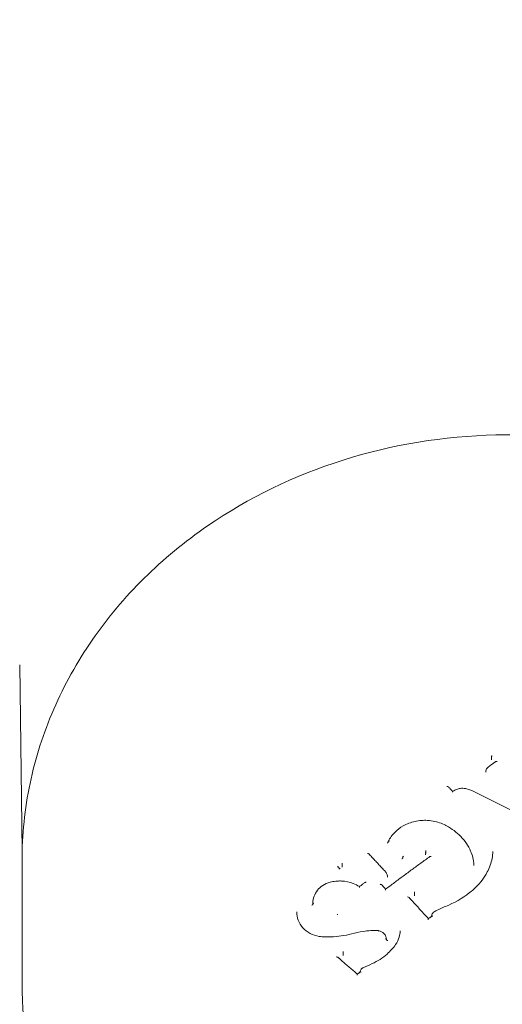
# Model space of a CAD drawing. Units: millimetres. Extents: x -5599 to 2872, y -6270 to 3953.
# Drawn here: x 1740 to 1785, y -100 to -8 of the extents above; entities that cross this region are included whole.
import ezdxf

# ---------------------------------------------------------------- set-up
doc = ezdxf.new("R2010")
doc.units = ezdxf.units.MM
doc.header["$LTSCALE"] = 0.2
doc.header["$MEASUREMENT"] = 0
doc.header["$PDMODE"] = 1
doc.layers.add('HAGS-Dim Plan', color=7, linetype='Continuous', lineweight=100)
doc.layers.add('HAGS-Plan', color=7, linetype='Continuous')
doc.styles.get("Standard").update_dxf_attribs({"font": 'g13f12d.shx', "height": 300})
doc.dimstyles.new('HAGS - Dim Plan', dxfattribs={"dimtxt": 300, "dimasz": 200, "dimexe": 0.18, "dimexo": 0.0625, "dimgap": 150, "dimtad": 0, "dimlfac": 0.001, "dimrnd": 0.01, "dimzin": 1, "dimdsep": 46, "dimtxsty": 'Standard', "dimblk": 'HAGS - Dim Plan arrow', "dimcen": 0.1, "dimse1": 1, "dimse2": 1, "dimclrd": 1, "dimadec": 0, "dimazin": 0, "dimtfac": 1, "dimtofl": 0, "dimtmove": 0, "dimatfit": 3, "dimfxl": 1, "dimtolj": 1, "dimtzin": 0, "dimarcsym": 0})

# ---------------------------------------------------------------- blocks, each defined once
blk = doc.blocks.new('HAGS - Dim Plan arrow')
at = {"color": 1, "lineweight": 0}
blk.add_lwpolyline([(0, 0, 0, 0.35, 0), (-1, 0, 0.015, 0.015, 0)], format="xyseb", dxfattribs=at)
blk = doc.blocks.new('*D9')
at = {"layer": 'Defpoints', "color": 0, "transparency": 16777216}
for p in [(0, 3950), (0, -3950), (2674.69, -3950)]:
    blk.add_point(p, dxfattribs=at)
at = {"layer": 'HAGS-Dim Plan', "color": 1, "lineweight": -2, "transparency": 16777216}
for p, q in [((2674.69, 3750), (2674.69, 605.961)), ((2674.69, -3750), (2674.69, -605.961))]:
    blk.add_line(p, q, dxfattribs=at)
at = {"layer": 'HAGS-Dim Plan', "color": 1, "lineweight": -2, "transparency": 16777216, "xscale": 200, "yscale": 200, "zscale": 200}
for p, rotation in [((2674.69, 3950), 90), ((2674.69, -3950), 270)]:
    blk.add_blockref('HAGS - Dim Plan arrow', p, dxfattribs=dict(at, rotation=rotation))
at = {"layer": 'HAGS-Dim Plan', "color": 0, "transparency": 16777216, "insert": (2674.69, 0), "char_height": 300, "attachment_point": 5, "rotation": 90}
blk.add_mtext('\\A1;7.90m', dxfattribs=at)
blk = doc.blocks.new('*D11')
at = {"layer": 'Defpoints', "color": 0, "transparency": 16777216}
for p in [(-5536.877, 2.015, 2343.243), (1968.676, 0.157, 2346.989), (1968.676, -4740.074)]:
    blk.add_point(p, dxfattribs=at)
at = {"layer": 'HAGS-Dim Plan', "color": 1, "lineweight": -2, "transparency": 16777216}
for p, q in [((-5336.877, -4740.074), (-2042.829, -4740.074)), ((1768.676, -4740.074), (-831.956, -4740.074))]:
    blk.add_line(p, q, dxfattribs=at)
at = {"layer": 'HAGS-Dim Plan', "color": 1, "lineweight": -2, "transparency": 16777216, "xscale": 200, "yscale": 200, "zscale": 200, "rotation": 180}
blk.add_blockref('HAGS - Dim Plan arrow', (-5536.877, -4740.074), dxfattribs=at)
at = {"layer": 'HAGS-Dim Plan', "color": 1, "lineweight": -2, "transparency": 16777216, "xscale": 200, "yscale": 200, "zscale": 200}
blk.add_blockref('HAGS - Dim Plan arrow', (1968.676, -4740.074), dxfattribs=at)
at = {"layer": 'HAGS-Dim Plan', "color": 0, "transparency": 16777216, "insert": (-1437.393, -4740.074), "char_height": 300, "attachment_point": 5}
blk.add_mtext('\\A1;7.50m', dxfattribs=at)

msp = doc.modelspace()

# ---------------------------------------------------------------- linework, layer by layer
at = {"layer": 'HAGS-Plan', "lineweight": 0}
for p, q in [((1740.726, -85.424), (1740.5, -68.109)), ((1784.2, -76.736), (1784.2, -76.69)), ((1783.658, -78.045), (1783.658, -77.994)), ((1774.629, -84.531), (1774.629, -84.475)), ((1778.096, -85.532), (1778.096, -85.483)), ((1740.717, -86.234), (1740.717, -97.605)), ((1775.973, -85.973), (1775.973, -85.916)), ((1770.072, -87.024), (1770.072, -86.984)), ((1770.368, -86.674), (1770.368, -86.628)), ((1782.561, -86.696), (1782.561, -86.648)), ((1774.568, -87.772), (1774.568, -87.729)), ((1777.052, -89.337), (1777.052, -89.286)), ((1767.652, -90.2), (1767.652, -90.151)), ((1767.655, -90.296), (1767.655, -90.233)), ((1767.655, -90.233), (1767.655, -90.233)), ((1769.937, -91.246), (1769.937, -91.192)), ((1778.65, -91.386), (1778.65, -91.375)), ((1774.471, -93.576), (1774.471, -93.533)), ((1770.451, -94.859), (1770.451, -94.807))]:
    msp.add_line(p, q, dxfattribs=at)
for centre, major_axis, ratio, start_param, end_param in [((1784.217, -76.569), (-0.014, -0.13), 0.057111, -1.986519, -0.398322), ((1784.721, -77.105), (0.14, -0.016), 0.373018, 1.616468, 2.729349), ((1776.054, -83.117), (-0.0495, 0.0869), 0.208414, -0.002007, 0.002008), ((1778.158, -85.599), (0.0567, -0.0824), 0.310762, -2.717208, -2.649838), ((1770.374, -86.508), (-0.002, -0.126), 0.093332, -1.948951, -0.474461), ((1778.607, -85.895), (0.14, -0.014), 0.329381, 1.63732, 2.787156), ((1770.439, -86.733), (0.0663, -0.0729), 0.365268, -2.759792, -2.624151), ((1770.362, -86.794), (-0.002, -0.126), 0.093341, 1.231539, 2.667414), ((1769.265, -88.328), (-0.0251, 0.0968), 0, -0.000001, 0.000175), ((1774.376, -89.011), (-0.012, -0.134), 0.092826, -3.05798, -1.904777), ((1767.755, -90.219), (0.0991, 0.0181), 0.453275, 1.611334, 3.047848), ((1777.127, -89.39), (0.0705, -0.067), 0.38895, -2.787357, -2.712531), ((1766.659, -92.525), (0.0736, 0.0677), 0.408293, -0.000983, 0), ((1768.713, -93.399), (0.0017, 0.1), 0.134274, -0.000572, 0.000553), ((1775.393, -94.055), (-0.0818, 0.0576), 0.313444, -0.002006, 0.001858), ((1769.81, -95.19), (0.15, -0.003), 0.271538, 0.319778, 1.648604), ((1770.527, -94.909), (0.0718, -0.0636), 0.40495, -2.797311, -2.664667), ((1771.765, -96.88), (-0.003, -0.129), 0.085163, 3.211683, 4.403156), ((1771.779, -96.683), (-0.003, -0.129), 0.085238, 1.16227, 1.231906)]:
    msp.add_ellipse(centre, major_axis=major_axis, ratio=ratio, start_param=start_param, end_param=end_param, dxfattribs=at)
at = {"layer": 'HAGS-Plan', "lineweight": 0, "extrusion": (0, 0, -1)}
for centre, major_axis, ratio, start_param, end_param in [((1784.184, -76.857), (0.014, 0.131), 0.057074, 0.397982, 1.947057), ((1784.1, -77.992), (-0.441, -0.007), 0.85517, 0.013853, 0.014936), ((1780.072, -79.423), (0.14, -0.014), 0.360581, -1.635196, -0.395087), ((1781.845, -79.685), (0.0257, 0.0967), 0.179734, -0.001555, 0.001628), ((1778.034, -85.415), (0.0567, -0.0824), 0.310747, -0.491608, -0.424293), ((1778.326, -85.923), (0.14, -0.014), 0.329101, 1.490937, 1.501811), ((1782.373, -85.965), (0.0965, 0.0262), 0.461884, -0.004343, 0.004417), ((1770.296, -86.569), (0.0663, -0.0729), 0.365266, -0.517341, -0.381797), ((1774.014, -87.768), (0.495, 0.271), 0.916395, 0.464843, 0.465863), ((1776.976, -89.233), (0.0705, -0.0671), 0.388673, -0.428932, -0.354164), ((1782.798, -88.778), (-0.0687, 0.0726), 0.314487, -0.000599, 0.000598), ((1776.419, -89.641), (0.14, -0.014), 0.311148, -1.646017, -0.331082), ((1776.7, -89.712), (0.14, -0.014), 0.310883, 1.583172, 1.88962), ((1767.556, -90.31), (0.0989, 0.018), 0.45375, 0.093691, 1.530001), ((1779.977, -90.567), (-0.0383, 0.0924), 0.145568, -0.00195, 0.001956), ((1778.327, -91.751), (-0.013, -0.134), 0.072317, 1.88997, 3.075808), ((1770.111, -95.24), (0.15, -0.003), 0.271211, 1.494158, 1.639315), ((1770.374, -94.757), (0.072, -0.0638), 0.404129, -0.476533, -0.344092), ((1773.183, -95.864), (-0.0416, 0.0909), 0.099008, -0.000723, 0.000733)]:
    msp.add_ellipse(centre, major_axis=major_axis, ratio=ratio, start_param=start_param, end_param=end_param, dxfattribs=at)
at = {"layer": 'HAGS-Plan', "lineweight": 0}
for points, knots in [([(1757.895, -55.26), (1761.681, -52.653), (1765.938, -50.592), (1774.99, -47.737), (1779.786, -46.951), (1789.427, -46.742), (1794.269, -47.322), (1803.503, -49.794), (1807.893, -51.685), (1815.762, -56.592), (1819.244, -59.603), (1824.922, -66.432), (1827.13, -70.241), (1829.996, -78.125), (1830.717, -82.179), (1830.717, -86.234)], [3.141593, 3.141593, 3.141593, 3.141593, 3.463769, 3.463769, 3.787807, 3.787807, 4.11241, 4.11241, 4.436606, 4.436606, 4.75916, 4.75916, 5.078407, 5.078407, 5.383595, 5.383595, 5.383595, 5.383595]), ([(1740.717, -86.234), (1740.717, -83.843), (1740.966, -81.453), (1741.952, -76.755), (1742.688, -74.448), (1744.621, -69.996), (1745.817, -67.851), (1748.623, -63.792), (1750.233, -61.878), (1753.812, -58.339), (1755.78, -56.715), (1757.895, -55.26)], [2.2420019, 2.2420019, 2.2420019, 2.2420019, 2.4219201, 2.4219201, 2.6018382, 2.6018382, 2.7817564, 2.7817564, 2.9616745, 2.9616745, 3.1415927, 3.1415927, 3.1415927, 3.1415927]), ([(1784.157, -77.367), (1784.186, -77.347), (1784.216, -77.328), (1784.274, -77.288), (1784.303, -77.268), (1784.361, -77.228), (1784.391, -77.209), (1784.449, -77.169), (1784.478, -77.149), (1784.537, -77.11), (1784.566, -77.09), (1784.595, -77.07)], [4.725210579, 4.725210579, 4.725210579, 4.725210579, 4.725965557, 4.725965557, 4.726721374, 4.726721374, 4.72747719, 4.72747719, 4.728233006, 4.728233006, 4.728988822, 4.728988822, 4.728988822, 4.728988822]), ([(1783.663, -77.936), (1783.678, -77.87), (1783.705, -77.806), (1783.773, -77.698), (1783.811, -77.653), (1783.854, -77.613)], [0, 0, 0, 0, 0.2268233, 0.2268233, 0.4145269, 0.4145269, 0.4145269, 0.4145269]), ([(1780.204, -79.417), (1780.23, -79.444), (1780.256, -79.472), (1780.307, -79.527), (1780.333, -79.554), (1780.385, -79.609), (1780.41, -79.636), (1780.462, -79.691), (1780.488, -79.719), (1780.539, -79.773), (1780.565, -79.801), (1780.591, -79.828)], [4.675069246, 4.675069246, 4.675069246, 4.675069246, 4.67591085, 4.67591085, 4.676752454, 4.676752454, 4.677594058, 4.677594058, 4.678435661, 4.678435661, 4.67927107, 4.67927107, 4.67927107, 4.67927107]), ([(1780.574, -79.909), (1780.574, -79.909), (1780.574, -79.909), (1780.575, -79.898), (1780.577, -79.885), (1780.581, -79.861), (1780.583, -79.851), (1780.586, -79.835), (1780.588, -79.831), (1780.59, -79.829), (1780.59, -79.829), (1780.59, -79.828)], [-0.00008643, -0.00008643, -0.00008643, -0.00008643, 0, 0, 0.00358798, 0.00358798, 0.00663388, 0.00663388, 0.00981109, 0.00981109, 0.01017928, 0.01017928, 0.01017928, 0.01017928]), ([(1780.59, -79.828), (1780.724, -79.738), (1780.876, -79.665), (1781.162, -79.576), (1781.295, -79.549), (1781.428, -79.539)], [0, 0, 0, 0, 0.5046511, 0.5046511, 0.9061028, 0.9061028, 0.9061028, 0.9061028]), ([(1781.428, -79.539), (1781.438, -79.539), (1781.447, -79.539), (1781.484, -79.538), (1781.511, -79.539), (1781.622, -79.543), (1781.704, -79.553), (1781.814, -79.575), (1781.842, -79.581), (1781.871, -79.588)], [0, 0, 0, 0, 0.0275937, 0.0275937, 0.110406, 0.110406, 0.3596651, 0.3596651, 0.4484432, 0.4484432, 0.4484432, 0.4484432]), ([(1782.69, -79.906), (1783.184, -80.147), (1783.678, -80.389), (1784.667, -80.878), (1785.161, -81.123), (1786.15, -81.618), (1786.644, -81.867), (1787.633, -82.369), (1788.127, -82.621), (1789.116, -83.129), (1789.61, -83.384), (1790.104, -83.642)], [6.25853499, 6.25853499, 6.25853499, 6.25853499, 6.27010416, 6.27010416, 6.28167332, 6.28167332, 6.29324249, 6.29324249, 6.30481165, 6.30481165, 6.31638082, 6.31638082, 6.31638082, 6.31638082]), ([(1776.005, -83.03), (1776.346, -82.84), (1776.725, -82.696), (1777.31, -82.565), (1777.511, -82.535), (1777.764, -82.515), (1777.815, -82.512), (1777.943, -82.507), (1778.02, -82.506), (1778.328, -82.51), (1778.56, -82.532), (1779.187, -82.645), (1779.579, -82.78), (1779.962, -82.983), (1779.995, -83.001), (1780.027, -83.019)], [0, 0, 0, 0, 1.19563, 1.19563, 1.802414, 1.802414, 1.956347, 1.956347, 2.187305, 2.187305, 2.882711, 2.882711, 4.122073, 4.122073, 4.238826, 4.238826, 4.238826, 4.238826]), ([(1774.632, -84.464), (1774.79, -84.147), (1775.008, -83.849), (1775.486, -83.377), (1775.735, -83.187), (1776.005, -83.03)], [0, 0, 0, 0, 1.15946, 1.15946, 2.116721, 2.116721, 2.116721, 2.116721]), ([(1780.027, -83.019), (1780.522, -83.28), (1780.974, -83.616), (1781.732, -84.403), (1782.045, -84.867), (1782.344, -85.547), (1782.414, -85.742), (1782.469, -85.939)], [0, 0, 0, 0, 1.750303, 1.750303, 3.5468, 3.5468, 4.236878, 4.236878, 4.236878, 4.236878]), ([(1774.629, -84.532), (1774.629, -84.535), (1774.628, -84.538), (1774.625, -84.545), (1774.622, -84.549), (1774.613, -84.559), (1774.605, -84.565), (1774.584, -84.576), (1774.572, -84.581), (1774.541, -84.591), (1774.525, -84.593), (1774.521, -84.594), (1774.521, -84.594), (1774.521, -84.594)], [-0.003875094, -0.003875094, -0.003875094, -0.003875094, -0.003462453, -0.003462453, -0.003017527, -0.003017527, -0.002144658, -0.002144658, -0.001272229, -0.001272229, 0, 0, 0.000074212, 0.000074212, 0.000074212, 0.000074212]), ([(1774.738, -84.413), (1774.735, -84.414), (1774.733, -84.414), (1774.718, -84.417), (1774.706, -84.419), (1774.684, -84.427), (1774.673, -84.431), (1774.653, -84.442), (1774.644, -84.448), (1774.635, -84.458), (1774.633, -84.461), (1774.63, -84.468), (1774.629, -84.472), (1774.629, -84.475)], [-0.01638196, -0.01638196, -0.01638196, -0.01638196, -0.01562784, -0.01562784, -0.01197509, -0.01197509, -0.00821147, -0.00821147, -0.00409083, -0.00409083, -0.00196953, -0.00196953, -0.00000171, -0.00000171, -0.00000171, -0.00000171]), ([(1774.629, -84.475), (1774.629, -84.475), (1774.629, -84.475), (1774.629, -84.475), (1774.629, -84.475), (1774.629, -84.475)], [-0.0001103406, -0.0001103406, -0.0001103406, -0.0001103406, -0.0000560119, -0.0000560119, -0.0000016621, -0.0000016621, -0.0000016621, -0.0000016621]), ([(1774.629, -84.531), (1774.629, -84.531), (1774.629, -84.532), (1774.629, -84.532), (1774.629, -84.532), (1774.629, -84.532)], [-0.0001118766, -0.0001118766, -0.0001118766, -0.0001118766, -0.0000575319, -0.0000575319, -0.0000031085, -0.0000031085, -0.0000031085, -0.0000031085]), ([(1772.821, -85.603), (1772.819, -85.601), (1772.816, -85.598), (1772.806, -85.592), (1772.796, -85.588), (1772.773, -85.582), (1772.759, -85.581), (1772.726, -85.58), (1772.709, -85.582), (1772.701, -85.583), (1772.701, -85.583), (1772.701, -85.583)], [0.00329766, 0.00329766, 0.00329766, 0.00329766, 0.00492632, 0.00492632, 0.00896222, 0.00896222, 0.01338165, 0.01338165, 0.01940449, 0.01940449, 0.01951986, 0.01951986, 0.01951986, 0.01951986]), ([(1772.821, -85.603), (1772.918, -85.706), (1773.015, -85.809), (1773.209, -86.016), (1773.305, -86.12), (1773.499, -86.327), (1773.596, -86.431), (1773.79, -86.639), (1773.887, -86.743), (1774.081, -86.952), (1774.177, -87.056), (1774.274, -87.16)], [4.68016919, 4.68016919, 4.68016919, 4.68016919, 4.68333874, 4.68333874, 4.6865083, 4.6865083, 4.68967785, 4.68967785, 4.6928474, 4.6928474, 4.69601289, 4.69601289, 4.69601289, 4.69601289]), ([(1778.096, -85.535), (1778.097, -85.539), (1778.097, -85.544), (1778.097, -85.556), (1778.097, -85.563), (1778.096, -85.583), (1778.095, -85.598), (1778.093, -85.63), (1778.091, -85.645), (1778.087, -85.684), (1778.085, -85.7), (1778.084, -85.702), (1778.084, -85.702), (1778.084, -85.703)], [0.000001, 0.000001, 0.000001, 0.000001, 0.00220366, 0.00220366, 0.00465114, 0.00465114, 0.00894371, 0.00894371, 0.01295946, 0.01295946, 0.0193496, 0.0193496, 0.02050095, 0.02050095, 0.02050095, 0.02050095]), ([(1778.107, -85.311), (1778.107, -85.311), (1778.107, -85.311), (1778.105, -85.325), (1778.104, -85.339), (1778.101, -85.368), (1778.099, -85.384), (1778.097, -85.415), (1778.096, -85.431), (1778.095, -85.451), (1778.095, -85.458), (1778.095, -85.47), (1778.096, -85.475), (1778.096, -85.479)], [-0.0000927, -0.0000927, -0.0000927, -0.0000927, 0, 0, 0.00451637, 0.00451637, 0.00914176, 0.00914176, 0.01408728, 0.01408728, 0.01693084, 0.01693084, 0.01948686, 0.01948686, 0.01948686, 0.01948686]), ([(1774.388, -88.878), (1774.66, -88.674), (1774.932, -88.471), (1775.477, -88.066), (1775.749, -87.864), (1776.294, -87.461), (1776.567, -87.26), (1777.112, -86.86), (1777.385, -86.66), (1777.931, -86.262), (1778.204, -86.063), (1778.477, -85.865)], [4.61897331, 4.61897331, 4.61897331, 4.61897331, 4.62604663, 4.62604663, 4.63311996, 4.63311996, 4.64019328, 4.64019328, 4.64726661, 4.64726661, 4.65433993, 4.65433993, 4.65433993, 4.65433993]), ([(1775.973, -85.973), (1775.973, -85.979), (1775.972, -85.986), (1775.969, -85.993), (1775.966, -86), (1775.961, -86.008), (1775.955, -86.015), (1775.949, -86.023), (1775.942, -86.031), (1775.934, -86.039), (1775.926, -86.046), (1775.918, -86.054), (1775.908, -86.06), (1775.904, -86.063), (1775.9, -86.066), (1775.896, -86.068)], [0, 0, 0, 0, 0.0000334924, 0.0000334924, 0.0000334924, 0.00006698, 0.00006698, 0.00006698, 0.0001005424, 0.0001005424, 0.0001005424, 0.0001342381, 0.0001342381, 0.0001342381, 0.0001492388, 0.0001492388, 0.0001492388, 0.0001492388]), ([(1776.051, -85.822), (1776.051, -85.822), (1776.05, -85.822), (1776.04, -85.828), (1776.03, -85.835), (1776.011, -85.851), (1776.003, -85.86), (1775.988, -85.878), (1775.982, -85.887), (1775.975, -85.903), (1775.973, -85.91), (1775.973, -85.916)], [-0.01503468, -0.01503468, -0.01503468, -0.01503468, -0.01497107, -0.01497107, -0.01139436, -0.01139436, -0.00752465, -0.00752465, -0.00366047, -0.00366047, 0, 0, 0, 0]), ([(1782.729, -88.705), (1783.17, -88.29), (1783.539, -87.805), (1784.012, -86.89), (1784.161, -86.465), (1784.246, -86.035)], [0, 0, 0, 0, 1.918306, 1.918306, 3.406153, 3.406153, 3.406153, 3.406153]), ([(1769.911, -86.804), (1769.911, -86.804), (1769.911, -86.804), (1769.926, -86.805), (1769.941, -86.807), (1769.971, -86.814), (1769.986, -86.819), (1770.011, -86.831), (1770.022, -86.837), (1770.035, -86.848), (1770.04, -86.853), (1770.044, -86.859), (1770.046, -86.861), (1770.046, -86.863)], [-0.00009284, -0.00009284, -0.00009284, -0.00009284, 0, 0, 0.00449819, 0.00449819, 0.00924845, 0.00924845, 0.01342086, 0.01342086, 0.01618523, 0.01618523, 0.0174183, 0.0174183, 0.0174183, 0.0174183]), ([(1770.046, -86.863), (1770.06, -86.895), (1770.069, -86.929), (1770.072, -86.97), (1770.072, -86.977), (1770.072, -86.984)], [0, 0, 0, 0, 0.1099376, 0.1099376, 0.1318103, 0.1318103, 0.1318103, 0.1318103]), ([(1770.169, -86.989), (1770.154, -86.985), (1770.139, -86.979), (1770.124, -86.973), (1770.113, -86.969), (1770.103, -86.963), (1770.093, -86.958), (1770.085, -86.953), (1770.077, -86.948), (1770.07, -86.943), (1770.07, -86.943), (1770.069, -86.943), (1770.069, -86.942)], [0.0000021933, 0.0000021933, 0.0000021933, 0.0000021933, 0.0000502806, 0.0000502806, 0.0000502806, 0.0000867268, 0.0000867268, 0.0000867268, 0.0001175381, 0.0001175381, 0.0001175381, 0.0001198449, 0.0001198449, 0.0001198449, 0.0001198449]), ([(1774.274, -87.16), (1774.354, -87.235), (1774.421, -87.323), (1774.519, -87.509), (1774.552, -87.609), (1774.567, -87.71)], [0, 0, 0, 0, 0.3519198, 0.3519198, 0.6913303, 0.6913303, 0.6913303, 0.6913303]), ([(1767.652, -90.136), (1767.652, -89.934), (1767.69, -89.728), (1767.832, -89.339), (1767.939, -89.151), (1768.209, -88.814), (1768.377, -88.662), (1768.767, -88.402), (1769, -88.297), (1769.24, -88.231)], [0, 0, 0, 0, 0.66863, 0.66863, 1.339664, 1.339664, 2.01952, 2.01952, 2.766307, 2.766307, 2.766307, 2.766307]), ([(1769.24, -88.231), (1769.414, -88.188), (1769.591, -88.158), (1769.815, -88.136), (1769.86, -88.132), (1770.043, -88.121), (1770.18, -88.12), (1770.682, -88.145), (1771.046, -88.221), (1771.586, -88.426), (1771.783, -88.526), (1771.966, -88.643)], [0, 0, 0, 0, 0.536949, 0.536949, 0.674458, 0.674458, 1.087651, 1.087651, 2.196659, 2.196659, 2.88521, 2.88521, 2.88521, 2.88521]), ([(1772.458, -88.271), (1772.425, -88.296), (1772.392, -88.321), (1772.327, -88.37), (1772.294, -88.395), (1772.228, -88.445), (1772.195, -88.469), (1772.13, -88.519), (1772.097, -88.544), (1772.031, -88.593), (1771.998, -88.618), (1771.965, -88.643)], [1.671231701, 1.671231701, 1.671231701, 1.671231701, 1.672086059, 1.672086059, 1.672940418, 1.672940418, 1.673794777, 1.673794777, 1.674649135, 1.674649135, 1.675503494, 1.675503494, 1.675503494, 1.675503494]), ([(1772.591, -88.245), (1772.59, -88.245), (1772.589, -88.245), (1772.573, -88.245), (1772.558, -88.245), (1772.53, -88.248), (1772.516, -88.25), (1772.491, -88.256), (1772.478, -88.26), (1772.465, -88.267), (1772.461, -88.269), (1772.458, -88.271)], [-0.00021553, -0.00021553, -0.00021553, -0.00021553, 0, 0, 0.00459084, 0.00459084, 0.00894314, 0.00894314, 0.01354278, 0.01354278, 0.01536909, 0.01536909, 0.01536909, 0.01536909]), ([(1771.961, -88.72), (1771.961, -88.719), (1771.961, -88.719), (1771.961, -88.706), (1771.961, -88.694), (1771.961, -88.673), (1771.962, -88.663), (1771.963, -88.649), (1771.964, -88.645), (1771.965, -88.643), (1771.965, -88.643), (1771.965, -88.643)], [-0.01769815, -0.01769815, -0.01769815, -0.01769815, -0.01761049, -0.01761049, -0.01334673, -0.01334673, -0.00889887, -0.00889887, -0.00467496, -0.00467496, -0.00421024, -0.00421024, -0.00421024, -0.00421024]), ([(1774.015, -88.472), (1774.012, -88.468), (1774.007, -88.464), (1773.992, -88.455), (1773.979, -88.449), (1773.95, -88.44), (1773.935, -88.436), (1773.903, -88.43), (1773.887, -88.427), (1773.871, -88.426), (1773.871, -88.426), (1773.871, -88.426)], [0.00263729, 0.00263729, 0.00263729, 0.00263729, 0.00523494, 0.00523494, 0.00946822, 0.00946822, 0.01365021, 0.01365021, 0.017776, 0.017776, 0.01785716, 0.01785716, 0.01785716, 0.01785716]), ([(1774.015, -88.472), (1774.04, -88.499), (1774.065, -88.526), (1774.115, -88.58), (1774.14, -88.607), (1774.19, -88.661), (1774.215, -88.688), (1774.265, -88.742), (1774.29, -88.769), (1774.339, -88.823), (1774.364, -88.85), (1774.389, -88.877)], [4.702679498, 4.702679498, 4.702679498, 4.702679498, 4.703495822, 4.703495822, 4.704312147, 4.704312147, 4.705128471, 4.705128471, 4.705944796, 4.705944796, 4.706750754, 4.706750754, 4.706750754, 4.706750754]), ([(1777.048, -89.126), (1777.048, -89.126), (1777.048, -89.126), (1777.048, -89.139), (1777.048, -89.153), (1777.048, -89.181), (1777.048, -89.195), (1777.048, -89.224), (1777.049, -89.238), (1777.05, -89.258), (1777.05, -89.264), (1777.051, -89.274), (1777.051, -89.279), (1777.051, -89.282)], [-0.01723053, -0.01723053, -0.01723053, -0.01723053, -0.01714955, -0.01714955, -0.01295818, -0.01295818, -0.00865933, -0.00865933, -0.00431552, -0.00431552, -0.00205904, -0.00205904, -0.00000003, -0.00000003, -0.00000003, -0.00000003]), ([(1779.939, -90.475), (1780.741, -90.156), (1781.498, -89.721), (1782.355, -89.045), (1782.547, -88.879), (1782.729, -88.705)], [0, 0, 0, 0, 2.615267, 2.615267, 3.412296, 3.412296, 3.412296, 3.412296]), ([(1776.553, -89.64), (1776.673, -89.771), (1776.792, -89.902), (1777.03, -90.164), (1777.149, -90.296), (1777.388, -90.559), (1777.507, -90.691), (1777.745, -90.955), (1777.865, -91.087), (1778.103, -91.351), (1778.222, -91.484), (1778.341, -91.616)], [4.72085369, 4.72085369, 4.72085369, 4.72085369, 4.72475133, 4.72475133, 4.72864898, 4.72864898, 4.73254663, 4.73254663, 4.73644428, 4.73644428, 4.74033558, 4.74033558, 4.74033558, 4.74033558]), ([(1777.057, -89.496), (1777.057, -89.494), (1777.057, -89.491), (1777.057, -89.477), (1777.057, -89.465), (1777.056, -89.439), (1777.056, -89.426), (1777.055, -89.399), (1777.055, -89.385), (1777.054, -89.365), (1777.053, -89.359), (1777.053, -89.349), (1777.052, -89.345), (1777.052, -89.341)], [-0.00080983, -0.00080983, -0.00080983, -0.00080983, 0, 0, 0.00383972, 0.00383972, 0.00775654, 0.00775654, 0.01212553, 0.01212553, 0.01435917, 0.01435917, 0.01640083, 0.01640083, 0.01640083, 0.01640083]), ([(1766.156, -90.989), (1766.156, -91.251), (1766.204, -91.514), (1766.395, -92.012), (1766.544, -92.252), (1766.733, -92.457)], [0, 0, 0, 0, 0.883312, 0.883312, 1.807196, 1.807196, 1.807196, 1.807196]), ([(1767.655, -90.296), (1767.655, -90.296), (1767.655, -90.296), (1767.655, -90.296), (1767.655, -90.296), (1767.655, -90.297)], [0.00000000767, 0.00000000767, 0.00000000767, 0.00000000767, 0.00004508834, 0.00004508834, 0.00009008771, 0.00009008771, 0.00009008771, 0.00009008771]), ([(1778.65, -91.375), (1778.65, -91.325), (1778.659, -91.275), (1778.693, -91.179), (1778.719, -91.133), (1778.784, -91.052), (1778.824, -91.016), (1778.875, -90.983), (1778.881, -90.979), (1778.888, -90.975)], [0, 0, 0, 0, 0.1596178, 0.1596178, 0.3211607, 0.3211607, 0.4829152, 0.4829152, 0.5064722, 0.5064722, 0.5064722, 0.5064722]), ([(1769.937, -91.192), (1769.937, -91.192), (1769.937, -91.192), (1769.937, -91.192), (1769.937, -91.192), (1769.937, -91.192)], [-0.0001692661, -0.0001692661, -0.0001692661, -0.0001692661, -0.0000848591, -0.0000848591, -0.000000228, -0.000000228, -0.000000228, -0.000000228]), ([(1778.34, -91.617), (1778.361, -91.601), (1778.382, -91.585), (1778.424, -91.554), (1778.445, -91.538), (1778.488, -91.507), (1778.509, -91.491), (1778.551, -91.46), (1778.572, -91.444), (1778.614, -91.413), (1778.635, -91.397), (1778.657, -91.382)], [4.626495478, 4.626495478, 4.626495478, 4.626495478, 4.627043701, 4.627043701, 4.627591924, 4.627591924, 4.628140147, 4.628140147, 4.628688369, 4.628688369, 4.629236592, 4.629236592, 4.629236592, 4.629236592]), ([(1778.751, -91.39), (1778.75, -91.39), (1778.75, -91.389), (1778.738, -91.386), (1778.726, -91.382), (1778.703, -91.377), (1778.691, -91.376), (1778.672, -91.376), (1778.665, -91.377), (1778.658, -91.381), (1778.657, -91.381), (1778.657, -91.382)], [-0.00007219, -0.00007219, -0.00007219, -0.00007219, 0, 0, 0.00383227, 0.00383227, 0.00808111, 0.00808111, 0.01211444, 0.01211444, 0.01287538, 0.01287538, 0.01287538, 0.01287538]), ([(1766.733, -92.457), (1766.919, -92.661), (1767.148, -92.837), (1767.651, -93.105), (1767.932, -93.201), (1768.383, -93.281), (1768.549, -93.297), (1768.715, -93.299)], [0, 0, 0, 0, 0.912104, 0.912104, 1.816289, 1.816289, 2.319107, 2.319107, 2.319107, 2.319107]), ([(1771.233, -93.022), (1771.583, -92.916), (1771.942, -92.835), (1772.539, -92.748), (1772.775, -92.725), (1773.25, -92.702), (1773.489, -92.703), (1773.727, -92.715)], [0.000002, 0.000002, 0.000002, 0.000002, 1.09821, 1.09821, 1.809175, 1.809175, 2.528322, 2.528322, 2.528322, 2.528322]), ([(1773.728, -92.715), (1773.727, -92.715), (1773.726, -92.715), (1773.725, -92.716), (1773.723, -92.718), (1773.721, -92.721), (1773.719, -92.726), (1773.717, -92.731), (1773.715, -92.738), (1773.713, -92.746), (1773.711, -92.754), (1773.709, -92.763), (1773.707, -92.772)], [0.0000501406, 0.0000501406, 0.0000501406, 0.0000501406, 0.0000669994, 0.0000669994, 0.0000669994, 0.0001005268, 0.0001005268, 0.0001005268, 0.0001341337, 0.0001341337, 0.0001341337, 0.0001655184, 0.0001655184, 0.0001655184, 0.0001655184]), ([(1773.728, -92.715), (1773.829, -92.734), (1773.927, -92.769), (1774.105, -92.866), (1774.187, -92.929), (1774.32, -93.076), (1774.374, -93.161), (1774.447, -93.34), (1774.467, -93.436), (1774.471, -93.532)], [0, 0, 0, 0, 0.312633, 0.312633, 0.629831, 0.629831, 0.943827, 0.943827, 1.255665, 1.255665, 1.255665, 1.255665]), ([(1775.311, -93.998), (1775.462, -93.786), (1775.576, -93.551), (1775.697, -93.126), (1775.724, -92.935), (1775.724, -92.747)], [0.000193, 0.000193, 0.000193, 0.000193, 0.822398, 0.822398, 1.451974, 1.451974, 1.451974, 1.451974]), ([(1768.715, -93.299), (1768.922, -93.303), (1769.13, -93.301), (1769.654, -93.278), (1769.971, -93.248), (1770.603, -93.159), (1770.92, -93.098), (1771.233, -93.022)], [0, 0, 0, 0, 0.628163, 0.628163, 1.581579, 1.581579, 2.546754, 2.546754, 2.546754, 2.546754]), ([(1774.471, -93.532), (1774.471, -93.528), (1774.468, -93.523), (1774.465, -93.518), (1774.461, -93.514), (1774.455, -93.509), (1774.448, -93.505), (1774.441, -93.501), (1774.432, -93.498), (1774.423, -93.495), (1774.413, -93.492), (1774.403, -93.49), (1774.392, -93.488), (1774.382, -93.487), (1774.372, -93.486), (1774.363, -93.486)], [0, 0, 0, 0, 0.0000334544, 0.0000334544, 0.0000334544, 0.0000669056, 0.0000669056, 0.0000669056, 0.0001004084, 0.0001004084, 0.0001004084, 0.0001340461, 0.0001340461, 0.0001340461, 0.0001627893, 0.0001627893, 0.0001627893, 0.0001627893]), ([(1774.471, -93.576), (1774.471, -93.576), (1774.471, -93.576), (1774.471, -93.576), (1774.471, -93.576), (1774.471, -93.576)], [0.0000015074, 0.0000015074, 0.0000015074, 0.0000015074, 0.0000891142, 0.0000891142, 0.0001777228, 0.0001777228, 0.0001777228, 0.0001777228]), ([(1774.578, -93.623), (1774.578, -93.623), (1774.578, -93.623), (1774.576, -93.623), (1774.568, -93.623), (1774.55, -93.621), (1774.543, -93.62), (1774.524, -93.616), (1774.513, -93.613), (1774.494, -93.604), (1774.486, -93.599), (1774.477, -93.591), (1774.475, -93.588), (1774.472, -93.582), (1774.471, -93.579), (1774.471, -93.576)], [-0.01810014, -0.01810014, -0.01810014, -0.01810014, -0.01756048, -0.01756048, -0.01424864, -0.01424864, -0.01204644, -0.01204644, -0.00818257, -0.00818257, -0.00431643, -0.00431643, -0.00208625, -0.00208625, -0.00000003, -0.00000003, -0.00000003, -0.00000003]), ([(1770.45, -94.8), (1770.45, -94.797), (1770.449, -94.793), (1770.448, -94.783), (1770.447, -94.777), (1770.445, -94.759), (1770.444, -94.745), (1770.442, -94.716), (1770.442, -94.702), (1770.441, -94.676), (1770.441, -94.662), (1770.441, -94.65), (1770.441, -94.65), (1770.441, -94.649)], [0.00000004, 0.00000004, 0.00000004, 0.00000004, 0.00186675, 0.00186675, 0.00389481, 0.00389481, 0.00829087, 0.00829087, 0.01241494, 0.01241494, 0.0164412, 0.0164412, 0.01651921, 0.01651921, 0.01651921, 0.01651921]), ([(1773.141, -95.773), (1773.647, -95.546), (1774.121, -95.241), (1774.823, -94.616), (1775.089, -94.317), (1775.311, -93.998)], [0, 0, 0, 0, 1.670773, 1.670773, 2.902271, 2.902271, 2.902271, 2.902271]), ([(1771.768, -96.751), (1771.647, -96.645), (1771.526, -96.54), (1771.285, -96.33), (1771.164, -96.225), (1770.921, -96.016), (1770.8, -95.911), (1770.558, -95.702), (1770.437, -95.597), (1770.195, -95.389), (1770.074, -95.285), (1769.953, -95.181)], [6.27130429, 6.27130429, 6.27130429, 6.27130429, 6.27479468, 6.27479468, 6.27829234, 6.27829234, 6.28179, 6.28179, 6.28528766, 6.28528766, 6.28878532, 6.28878532, 6.28878532, 6.28878532]), ([(1770.1, -95.28), (1770.091, -95.28), (1770.082, -95.279), (1770.071, -95.278), (1770.069, -95.278), (1770.066, -95.278)], [-0.045760422, -0.045760422, -0.045760422, -0.045760422, -0.042432204, -0.042432204, -0.041373318, -0.041373318, -0.041373318, -0.041373318]), ([(1770.463, -95.015), (1770.463, -95.012), (1770.462, -95.01), (1770.462, -94.996), (1770.462, -94.984), (1770.46, -94.96), (1770.46, -94.947), (1770.458, -94.92), (1770.457, -94.906), (1770.455, -94.888), (1770.454, -94.882), (1770.453, -94.873), (1770.452, -94.869), (1770.451, -94.865)], [-0.00077432, -0.00077432, -0.00077432, -0.00077432, 0, 0, 0.0036854, 0.0036854, 0.0074431, 0.0074431, 0.01187448, 0.01187448, 0.01386963, 0.01386963, 0.01570992, 0.01570992, 0.01570992, 0.01570992]), ([(1772.034, -96.543), (1772.016, -96.557), (1771.998, -96.571), (1771.963, -96.599), (1771.945, -96.613), (1771.909, -96.64), (1771.892, -96.654), (1771.856, -96.682), (1771.838, -96.696), (1771.803, -96.723), (1771.785, -96.737), (1771.767, -96.751)], [1.712049118, 1.712049118, 1.712049118, 1.712049118, 1.712513482, 1.712513482, 1.712977845, 1.712977845, 1.713442209, 1.713442209, 1.713906572, 1.713906572, 1.714370935, 1.714370935, 1.714370935, 1.714370935]), ([(1772.029, -96.547), (1772.03, -96.503), (1772.037, -96.458), (1772.067, -96.373), (1772.089, -96.332), (1772.146, -96.259), (1772.182, -96.226), (1772.238, -96.187), (1772.257, -96.176), (1772.277, -96.167)], [0.0008423, 0.0008423, 0.0008423, 0.0008423, 0.1395473, 0.1395473, 0.2812306, 0.2812306, 0.4246133, 0.4246133, 0.4896203, 0.4896203, 0.4896203, 0.4896203]), ([(1772.034, -96.543), (1772.035, -96.543), (1772.036, -96.542), (1772.042, -96.539), (1772.049, -96.538), (1772.067, -96.539), (1772.078, -96.541), (1772.1, -96.546), (1772.111, -96.549), (1772.123, -96.553), (1772.124, -96.553), (1772.124, -96.553)], [-0.01290932, -0.01290932, -0.01290932, -0.01290932, -0.01191358, -0.01191358, -0.00785763, -0.00785763, -0.00384196, -0.00384196, 0, 0, 0.00007028, 0.00007028, 0.00007028, 0.00007028]), ([(1740.717, -97.605), (1740.717, -101.765), (1741.486, -105.924), (1744.484, -113.826), (1746.716, -117.567), (1752.419, -124.26), (1755.895, -127.208), (1763.743, -132.011), (1768.116, -133.862), (1777.316, -136.276), (1782.141, -136.837), (1791.753, -136.608), (1796.538, -135.819), (1805.581, -132.967), (1809.838, -130.907), (1813.627, -128.304), (1813.638, -128.296), (1813.649, -128.289)], [4.041183, 4.041183, 4.041183, 4.041183, 4.35887, 4.35887, 4.677272, 4.677272, 4.997083, 4.997083, 5.317974, 5.317974, 5.639383, 5.639383, 5.960916, 5.960916, 6.282269, 6.282269, 6.283185, 6.283185, 6.283185, 6.283185])]:
    msp.add_open_spline(points, degree=3, knots=knots, dxfattribs=at)
for points in [[(1783.854, -77.613), (1783.945, -77.523), (1784.047, -77.44), (1784.157, -77.367)], [(1784.2, -76.689), (1784.2, -76.689), (1784.2, -76.689), (1784.2, -76.69)], [(1784.2, -76.736), (1784.2, -76.736), (1784.2, -76.737), (1784.2, -76.737)], [(1783.658, -77.994), (1783.658, -77.975), (1783.66, -77.956), (1783.663, -77.938)], [(1783.663, -77.938), (1783.663, -77.937), (1783.663, -77.937), (1783.663, -77.936)], [(1780.322, -79.543), (1780.332, -79.544), (1780.342, -79.546), (1780.352, -79.546)], [(1781.871, -79.588), (1782.156, -79.667), (1782.433, -79.774), (1782.69, -79.906)], [(1784.246, -86.035), (1784.286, -85.819), (1784.306, -85.601), (1784.306, -85.383)], [(1772.945, -85.697), (1772.933, -85.698), (1772.922, -85.699), (1772.911, -85.699)], [(1782.469, -85.939), (1782.53, -86.172), (1782.561, -86.412), (1782.561, -86.651)], [(1772.305, -88.387), (1772.305, -88.387), (1772.305, -88.387), (1772.305, -88.387)], [(1774.568, -87.713), (1774.568, -87.712), (1774.568, -87.711), (1774.567, -87.71)], [(1774.568, -87.713), (1774.568, -87.718), (1774.568, -87.723), (1774.568, -87.729)], [(1771.977, -88.634), (1771.977, -88.634), (1771.977, -88.634), (1771.977, -88.634)], [(1774.116, -88.58), (1774.129, -88.583), (1774.143, -88.585), (1774.157, -88.586)], [(1767.652, -90.138), (1767.652, -90.137), (1767.652, -90.137), (1767.652, -90.136)], [(1778.888, -90.975), (1779.064, -90.86), (1779.254, -90.762), (1779.452, -90.685)], [(1779.452, -90.685), (1779.614, -90.615), (1779.776, -90.545), (1779.939, -90.475)], [(1769.937, -91.246), (1769.937, -91.246), (1769.937, -91.246), (1769.937, -91.247)], [(1778.558, -91.448), (1778.56, -91.449), (1778.562, -91.45), (1778.564, -91.451)], [(1774.471, -93.533), (1774.471, -93.533), (1774.471, -93.533), (1774.471, -93.532)], [(1772.277, -96.167), (1772.566, -96.038), (1772.854, -95.907), (1773.141, -95.773)], [(1771.95, -96.609), (1771.948, -96.608), (1771.946, -96.607), (1771.943, -96.606)]]:
    msp.add_open_spline(points, degree=3, dxfattribs=at)

# ---------------------------------------------------------------- dimensions: what is measured, and where the dimension line sits
at = {"layer": 'HAGS-Dim Plan'}
dim = msp.add_linear_dim(base=(2674.69, -3950), p1=(0, 3950), p2=(0, -3950), angle=90, dimstyle='HAGS - Dim Plan', override={"dimrnd": 0.05, "dimpost": 'm'}, dxfattribs=at)
dim.commit()
dim.dimension.update_dxf_attribs({"geometry": '*D9', "text_midpoint": (2674.69, 0), "dimtype": 160})
dim = msp.add_linear_dim(base=(1968.676, -4740.074, 2), p1=(-5536.877, 2.015, 2345.243), p2=(1968.676, 0.157, 2348.989), dimstyle='HAGS - Dim Plan', override={"dimrnd": 0.05, "dimpost": 'm'}, dxfattribs=at)
dim.commit()
dim.dimension.update_dxf_attribs({"geometry": '*D11', "text_midpoint": (-1437.393, -4740.074, 2), "dimtype": 160})

doc.saveas('drawing.dxf')
